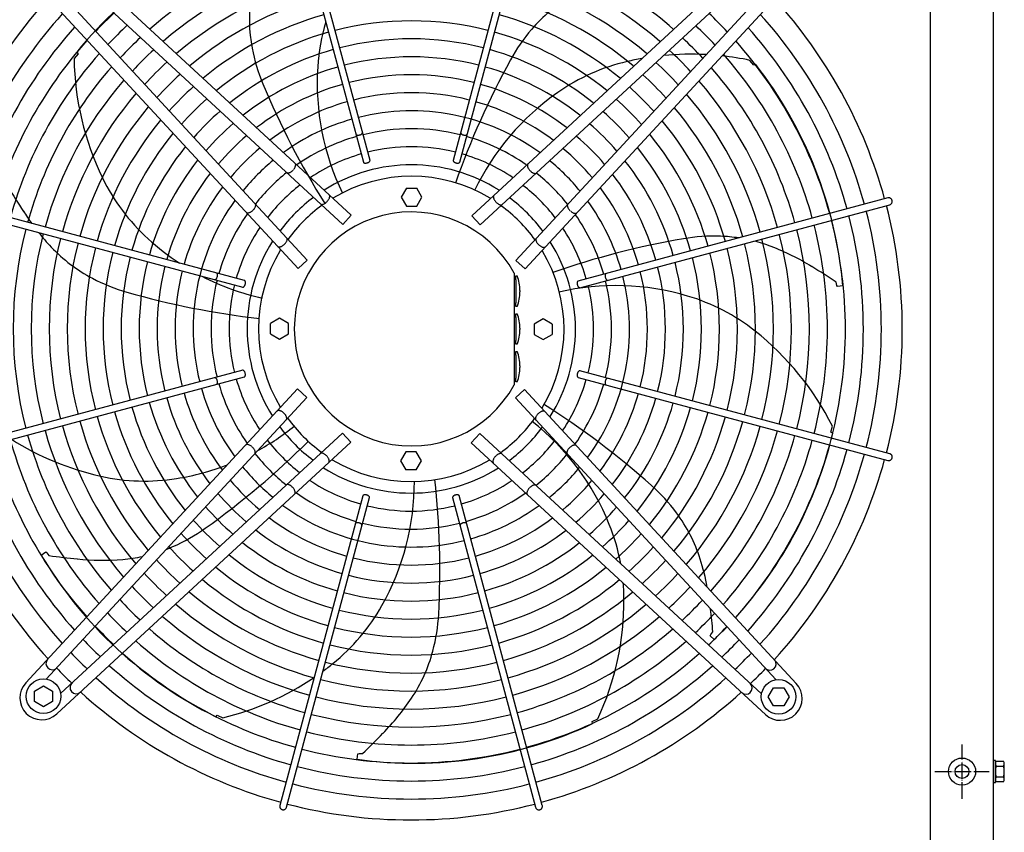
# Model space of a CAD drawing. Units: millimetres. Extents: x -270 to 11963, y 9817 to 18761.
# Drawn here: x 8066 to 8777, y 12118 to 12705 of the extents above; entities that cross this region are included whole.
import ezdxf

# ---------------------------------------------------------------- set-up
doc = ezdxf.new("R2010")
doc.units = ezdxf.units.MM
doc.linetypes.add('DOT_CENTER', pattern=[14, 12, -1, 0, -1])
doc.layers.add('1', color=7, linetype='Continuous')

msp = doc.modelspace()

# ---------------------------------------------------------------- linework, layer by layer
at = {"color": 6, "linetype": 'Continuous'}
msp.add_circle((8746.22, 12162.19), 9.8, dxfattribs=at)
at = {"color": 2, "linetype": 'Continuous'}
msp.add_circle((8746.22, 12162.19), 5, dxfattribs=at)
at = {"color": 6, "linetype": 'Continuous'}
for points, knots in [([(8309.04, 12621.84), (8309.12, 12621.75), (8309.28, 12621.57), (8309.65, 12621.39), (8310.09, 12621.28), (8310.6, 12621.25), (8311.15, 12621.29), (8311.71, 12621.41), (8312.25, 12621.59), (8312.75, 12621.83), (8313.17, 12622.11), (8313.5, 12622.43), (8313.73, 12622.76), (8313.78, 12623), (8313.8, 12623.11)], [0, 0, 0, 0, 0.338451, 0.7324, 1.189274, 1.70286, 2.258377, 2.83603, 3.413684, 3.969205, 4.482797, 4.939677, 5.333634, 5.67209, 5.67209, 5.67209, 5.67209]), ([(8384.51, 12623.11), (8384.54, 12622.99), (8384.59, 12622.73), (8384.85, 12622.38), (8385.21, 12622.05), (8385.68, 12621.76), (8386.23, 12621.52), (8386.81, 12621.35), (8387.41, 12621.26), (8387.97, 12621.26), (8388.48, 12621.33), (8388.9, 12621.49), (8389.22, 12621.73), (8389.32, 12621.95), (8389.36, 12622.05)], [0, 0, 0, 0, 0.361027, 0.78567, 1.281077, 1.837906, 2.436844, 3.053105, 3.659868, 4.231414, 4.746419, 5.192037, 5.569753, 5.902783, 5.902783, 5.902783, 5.902783]), ([(8264.03, 12596.46), (8264.25, 12596.74), (8264.67, 12597.27), (8265.15, 12598.12), (8265.48, 12598.95), (8265.62, 12599.7), (8265.59, 12600.38), (8265.37, 12600.72), (8265.27, 12600.88)], [0, 0, 0, 0, 1.048424, 2.036538, 2.927523, 3.696954, 4.34157, 4.892404, 4.892404, 4.892404, 4.892404]), ([(8314.34, 12601.92), (8314.39, 12601.81), (8314.5, 12601.58), (8314.85, 12601.34), (8315.31, 12601.18), (8315.87, 12601.12), (8316.47, 12601.15), (8317.1, 12601.27), (8317.71, 12601.48), (8318.25, 12601.76), (8318.7, 12602.09), (8319.02, 12602.45), (8319.21, 12602.84), (8319.18, 12603.09), (8319.17, 12603.21)], [0, 0, 0, 0, 0.353307, 0.758849, 1.24168, 1.800614, 2.417923, 3.066546, 3.71517, 4.332481, 4.891419, 5.374254, 5.7798, 6.133108, 6.133108, 6.133108, 6.133108]), ([(8379.14, 12603.21), (8379.13, 12603.12), (8379.1, 12602.91), (8379.22, 12602.59), (8379.43, 12602.28), (8379.75, 12601.98), (8380.14, 12601.71), (8380.6, 12601.49), (8381.11, 12601.3), (8381.46, 12601.23), (8381.64, 12601.19)], [0, 0, 0, 0, 0.292803, 0.617191, 0.992107, 1.422356, 1.902499, 2.420494, 2.96029, 3.503794, 3.503794, 3.503794, 3.503794]), ([(8381.64, 12601.19), (8381.82, 12601.17), (8382.18, 12601.12), (8382.71, 12601.14), (8383.17, 12601.23), (8383.55, 12601.39), (8383.84, 12601.62), (8383.93, 12601.82), (8383.97, 12601.92)], [0, 0, 0, 0, 0.563019, 1.088702, 1.560729, 1.970337, 2.32099, 2.633846, 2.633846, 2.633846, 2.633846]), ([(8433.01, 12600.54), (8432.92, 12600.42), (8432.75, 12600.16), (8432.67, 12599.66), (8432.7, 12599.09), (8432.86, 12598.47), (8433.12, 12597.8), (8433.5, 12597.12), (8433.96, 12596.45), (8434.33, 12596.03), (8434.52, 12595.82)], [0, 0, 0, 0, 0.434632, 0.921966, 1.48422, 2.127397, 2.84596, 3.626705, 4.45143, 5.298877, 5.298877, 5.298877, 5.298877]), ([(8259.17, 12594.28), (8259.3, 12594.21), (8259.57, 12594.06), (8260.08, 12594.02), (8260.64, 12594.09), (8261.25, 12594.3), (8261.89, 12594.62), (8262.54, 12595.04), (8263.18, 12595.56), (8263.57, 12595.96), (8263.76, 12596.16)], [0, 0, 0, 0, 0.434625, 0.921957, 1.484206, 2.127372, 2.845915, 3.626634, 4.451328, 5.29874, 5.29874, 5.29874, 5.29874]), ([(8434.52, 12595.82), (8434.71, 12595.61), (8435.1, 12595.21), (8435.74, 12594.7), (8436.39, 12594.27), (8437.03, 12593.95), (8437.64, 12593.75), (8438.2, 12593.67), (8438.71, 12593.72), (8438.98, 12593.87), (8439.1, 12593.94)], [0, 0, 0, 0, 0.847455, 1.672188, 2.452939, 3.171506, 3.814686, 4.376941, 4.864275, 5.298909, 5.298909, 5.298909, 5.298909]), ([(8288.3, 12573.48), (8288.5, 12573.7), (8288.88, 12574.13), (8289.35, 12574.83), (8289.73, 12575.54), (8290, 12576.22), (8290.14, 12576.86), (8290.15, 12577.43), (8290.04, 12577.93), (8289.83, 12578.16), (8289.74, 12578.28)], [0, 0, 0, 0, 0.878762, 1.732053, 2.536161, 3.271059, 3.922806, 4.486929, 4.973413, 5.412147, 5.412147, 5.412147, 5.412147]), ([(8234.65, 12567.04), (8234.85, 12567.24), (8235.25, 12567.63), (8235.76, 12568.27), (8236.19, 12568.91), (8236.51, 12569.56), (8236.71, 12570.17), (8236.79, 12570.73), (8236.75, 12571.23), (8236.59, 12571.5), (8236.52, 12571.63)], [0, 0, 0, 0, 0.847455, 1.672188, 2.452939, 3.171506, 3.814686, 4.376941, 4.864275, 5.298909, 5.298909, 5.298909, 5.298909]), ([(8283.63, 12571.67), (8283.75, 12571.58), (8284, 12571.4), (8284.51, 12571.33), (8285.08, 12571.38), (8285.7, 12571.57), (8286.36, 12571.89), (8287.03, 12572.32), (8287.69, 12572.85), (8288.1, 12573.27), (8288.3, 12573.48)], [0, 0, 0, 0, 0.438728, 0.925211, 1.489332, 2.141072, 2.875959, 3.680051, 4.533323, 5.412064, 5.412064, 5.412064, 5.412064]), ([(8408.54, 12577.93), (8408.45, 12577.82), (8408.24, 12577.58), (8408.13, 12577.08), (8408.14, 12576.51), (8408.28, 12575.87), (8408.55, 12575.19), (8408.93, 12574.49), (8409.4, 12573.79), (8409.78, 12573.35), (8409.98, 12573.13)], [0, 0, 0, 0, 0.438737, 0.925222, 1.489346, 2.141096, 2.875999, 3.680114, 4.533415, 5.412187, 5.412187, 5.412187, 5.412187]), ([(8409.98, 12573.13), (8410.18, 12572.92), (8410.59, 12572.51), (8411.25, 12571.98), (8411.92, 12571.55), (8412.58, 12571.23), (8413.2, 12571.04), (8413.77, 12570.98), (8414.28, 12571.06), (8414.53, 12571.24), (8414.65, 12571.32)], [0, 0, 0, 0, 0.878773, 1.732075, 2.536191, 3.271096, 3.922846, 4.48697, 4.973455, 5.412192, 5.412192, 5.412192, 5.412192]), ([(8461.76, 12571.29), (8461.69, 12571.16), (8461.53, 12570.89), (8461.49, 12570.38), (8461.57, 12569.82), (8461.77, 12569.21), (8462.09, 12568.57), (8462.52, 12567.92), (8463.03, 12567.28), (8463.43, 12566.89), (8463.63, 12566.7)], [0, 0, 0, 0, 0.434625, 0.921957, 1.484206, 2.127372, 2.845915, 3.626634, 4.451328, 5.29874, 5.29874, 5.29874, 5.29874]), ([(8695.78, 12574.19), (8695.71, 12574.4), (8695.56, 12574.81), (8695.16, 12575.33), (8694.64, 12575.74), (8694.04, 12575.99), (8693.39, 12576.09), (8692.96, 12576.01), (8692.75, 12575.97)], [0, 0, 0, 0, 0.652477, 1.303802, 1.953128, 2.600137, 3.245134, 3.888965, 3.888965, 3.888965, 3.888965]), ([(8694.04, 12571.14), (8694.25, 12571.21), (8694.66, 12571.35), (8695.17, 12571.76), (8695.57, 12572.28), (8695.81, 12572.89), (8695.9, 12573.55), (8695.82, 12573.98), (8695.78, 12574.19)], [0, 0, 0, 0, 0.643834, 1.288833, 1.935846, 2.585174, 3.236502, 3.888982, 3.888982, 3.888982, 3.888982]), ([(8229.92, 12565.53), (8230.04, 12565.45), (8230.3, 12565.28), (8230.8, 12565.2), (8231.37, 12565.23), (8231.99, 12565.38), (8232.66, 12565.65), (8233.34, 12566.03), (8234.01, 12566.49), (8234.43, 12566.86), (8234.65, 12567.04)], [0, 0, 0, 0, 0.434632, 0.921966, 1.48422, 2.127397, 2.84596, 3.626705, 4.45143, 5.298877, 5.298877, 5.298877, 5.298877]), ([(8463.93, 12566.43), (8464.21, 12566.21), (8464.74, 12565.79), (8465.6, 12565.31), (8466.42, 12564.98), (8467.18, 12564.85), (8467.85, 12564.87), (8468.2, 12565.09), (8468.36, 12565.19)], [0, 0, 0, 0, 1.048424, 2.036538, 2.927523, 3.696954, 4.34157, 4.892404, 4.892404, 4.892404, 4.892404]), ([(8252.53, 12541.07), (8252.64, 12540.97), (8252.88, 12540.77), (8253.38, 12540.66), (8253.95, 12540.67), (8254.59, 12540.81), (8255.27, 12541.07), (8255.97, 12541.45), (8256.67, 12541.93), (8257.11, 12542.31), (8257.33, 12542.5)], [0, 0, 0, 0, 0.438737, 0.925222, 1.489346, 2.141096, 2.875999, 3.680114, 4.533415, 5.412187, 5.412187, 5.412187, 5.412187]), ([(8257.33, 12542.5), (8257.54, 12542.71), (8257.95, 12543.11), (8258.48, 12543.77), (8258.92, 12544.44), (8259.23, 12545.1), (8259.43, 12545.73), (8259.48, 12546.3), (8259.41, 12546.8), (8259.22, 12547.06), (8259.14, 12547.18)], [0, 0, 0, 0, 0.878773, 1.732075, 2.536191, 3.271096, 3.922846, 4.48697, 4.973455, 5.412192, 5.412192, 5.412192, 5.412192]), ([(8439.14, 12546.83), (8439.06, 12546.71), (8438.87, 12546.46), (8438.8, 12545.95), (8438.85, 12545.39), (8439.05, 12544.76), (8439.36, 12544.1), (8439.8, 12543.43), (8440.33, 12542.77), (8440.74, 12542.36), (8440.95, 12542.16)], [0, 0, 0, 0, 0.438728, 0.925211, 1.489332, 2.141072, 2.875959, 3.680051, 4.533323, 5.412064, 5.412064, 5.412064, 5.412064]), ([(8440.95, 12542.16), (8441.17, 12541.97), (8441.61, 12541.59), (8442.31, 12541.11), (8443.01, 12540.73), (8443.69, 12540.47), (8444.33, 12540.32), (8444.9, 12540.31), (8445.4, 12540.43), (8445.64, 12540.63), (8445.75, 12540.72)], [0, 0, 0, 0, 0.878762, 1.732053, 2.536161, 3.271059, 3.922806, 4.486929, 4.973413, 5.412147, 5.412147, 5.412147, 5.412147]), ([(8207.35, 12517.04), (8207.47, 12517.06), (8207.73, 12517.11), (8208.08, 12517.38), (8208.41, 12517.74), (8208.7, 12518.21), (8208.94, 12518.75), (8209.11, 12519.34), (8209.2, 12519.93), (8209.2, 12520.5), (8209.13, 12521.01), (8208.97, 12521.43), (8208.74, 12521.75), (8208.51, 12521.85), (8208.41, 12521.89)], [0, 0, 0, 0, 0.361027, 0.78567, 1.281077, 1.837906, 2.436844, 3.053105, 3.659868, 4.231414, 4.746419, 5.192037, 5.569753, 5.902783, 5.902783, 5.902783, 5.902783]), ([(8489.31, 12521.42), (8489.23, 12521.34), (8489.04, 12521.18), (8488.87, 12520.81), (8488.76, 12520.37), (8488.73, 12519.86), (8488.77, 12519.31), (8488.88, 12518.75), (8489.06, 12518.21), (8489.3, 12517.72), (8489.58, 12517.29), (8489.9, 12516.96), (8490.23, 12516.73), (8490.47, 12516.68), (8490.59, 12516.66)], [0, 0, 0, 0, 0.338451, 0.7324, 1.189274, 1.70286, 2.258377, 2.83603, 3.413684, 3.969205, 4.482797, 4.939677, 5.333634, 5.67209, 5.67209, 5.67209, 5.67209]), ([(8227.25, 12511.67), (8227.35, 12511.65), (8227.55, 12511.63), (8227.87, 12511.74), (8228.18, 12511.96), (8228.48, 12512.27), (8228.75, 12512.67), (8228.98, 12513.13), (8229.16, 12513.63), (8229.23, 12513.99), (8229.27, 12514.16)], [0, 0, 0, 0, 0.292803, 0.617191, 0.992107, 1.422356, 1.902499, 2.420494, 2.96029, 3.503794, 3.503794, 3.503794, 3.503794]), ([(8229.27, 12514.16), (8229.29, 12514.35), (8229.34, 12514.71), (8229.32, 12515.23), (8229.23, 12515.7), (8229.07, 12516.08), (8228.85, 12516.37), (8228.64, 12516.46), (8228.54, 12516.5)], [0, 0, 0, 0, 0.563019, 1.088702, 1.560729, 1.970337, 2.32099, 2.633846, 2.633846, 2.633846, 2.633846]), ([(8469.39, 12516.12), (8469.28, 12516.07), (8469.05, 12515.97), (8468.81, 12515.61), (8468.65, 12515.15), (8468.59, 12514.6), (8468.62, 12513.99), (8468.75, 12513.36), (8468.95, 12512.75), (8469.23, 12512.21), (8469.56, 12511.76), (8469.93, 12511.44), (8470.31, 12511.25), (8470.57, 12511.28), (8470.69, 12511.29)], [0, 0, 0, 0, 0.353307, 0.758849, 1.24168, 1.800614, 2.417923, 3.066546, 3.71517, 4.332481, 4.891419, 5.374254, 5.7798, 6.133108, 6.133108, 6.133108, 6.133108]), ([(8228.54, 12446.87), (8228.65, 12446.92), (8228.89, 12447.02), (8229.13, 12447.38), (8229.28, 12447.84), (8229.34, 12448.39), (8229.31, 12449), (8229.19, 12449.63), (8228.98, 12450.24), (8228.7, 12450.78), (8228.37, 12451.23), (8228.01, 12451.55), (8227.62, 12451.74), (8227.37, 12451.71), (8227.25, 12451.7)], [0, 0, 0, 0, 0.353307, 0.758849, 1.24168, 1.800614, 2.417923, 3.066546, 3.71517, 4.332481, 4.891419, 5.374254, 5.7798, 6.133108, 6.133108, 6.133108, 6.133108]), ([(8470.69, 12451.32), (8470.59, 12451.33), (8470.38, 12451.36), (8470.06, 12451.24), (8469.75, 12451.03), (8469.46, 12450.72), (8469.19, 12450.32), (8468.96, 12449.86), (8468.78, 12449.36), (8468.7, 12449), (8468.67, 12448.82)], [0, 0, 0, 0, 0.292803, 0.617191, 0.992107, 1.422356, 1.902499, 2.420494, 2.96029, 3.503794, 3.503794, 3.503794, 3.503794]), ([(8208.62, 12441.57), (8208.71, 12441.64), (8208.9, 12441.81), (8209.07, 12442.17), (8209.18, 12442.62), (8209.21, 12443.13), (8209.17, 12443.67), (8209.05, 12444.23), (8208.87, 12444.78), (8208.63, 12445.27), (8208.35, 12445.7), (8208.04, 12446.03), (8207.7, 12446.26), (8207.46, 12446.31), (8207.35, 12446.33)], [0, 0, 0, 0, 0.338451, 0.7324, 1.189274, 1.70286, 2.258377, 2.83603, 3.413684, 3.969205, 4.482797, 4.939677, 5.333634, 5.67209, 5.67209, 5.67209, 5.67209]), ([(8468.67, 12448.82), (8468.64, 12448.64), (8468.59, 12448.28), (8468.61, 12447.76), (8468.7, 12447.29), (8468.86, 12446.91), (8469.09, 12446.62), (8469.3, 12446.53), (8469.39, 12446.49)], [0, 0, 0, 0, 0.563019, 1.088702, 1.560729, 1.970337, 2.32099, 2.633846, 2.633846, 2.633846, 2.633846]), ([(8490.59, 12445.95), (8490.47, 12445.93), (8490.21, 12445.87), (8489.86, 12445.61), (8489.53, 12445.25), (8489.23, 12444.78), (8489, 12444.23), (8488.83, 12443.65), (8488.74, 12443.06), (8488.73, 12442.49), (8488.81, 12441.98), (8488.97, 12441.56), (8489.2, 12441.24), (8489.42, 12441.14), (8489.52, 12441.1)], [0, 0, 0, 0, 0.361027, 0.78567, 1.281077, 1.837906, 2.436844, 3.053105, 3.659868, 4.231414, 4.746419, 5.192037, 5.569753, 5.902783, 5.902783, 5.902783, 5.902783]), ([(8256.99, 12420.83), (8256.76, 12421.02), (8256.33, 12421.4), (8255.63, 12421.88), (8254.93, 12422.26), (8254.24, 12422.52), (8253.6, 12422.67), (8253.03, 12422.68), (8252.54, 12422.56), (8252.3, 12422.36), (8252.18, 12422.27)], [0, 0, 0, 0, 0.878762, 1.732053, 2.536161, 3.271059, 3.922806, 4.486929, 4.973413, 5.412147, 5.412147, 5.412147, 5.412147]), ([(8445.41, 12421.92), (8445.29, 12422.02), (8445.05, 12422.22), (8444.56, 12422.33), (8443.99, 12422.32), (8443.35, 12422.18), (8442.67, 12421.91), (8441.96, 12421.53), (8441.26, 12421.06), (8440.83, 12420.68), (8440.61, 12420.49)], [0, 0, 0, 0, 0.438737, 0.925222, 1.489346, 2.141096, 2.875999, 3.680114, 4.533415, 5.412187, 5.412187, 5.412187, 5.412187]), ([(8258.79, 12416.16), (8258.88, 12416.28), (8259.06, 12416.53), (8259.14, 12417.04), (8259.08, 12417.6), (8258.89, 12418.23), (8258.57, 12418.89), (8258.14, 12419.56), (8257.61, 12420.22), (8257.19, 12420.62), (8256.99, 12420.83)], [0, 0, 0, 0, 0.438728, 0.925211, 1.489332, 2.141072, 2.875959, 3.680051, 4.533323, 5.412064, 5.412064, 5.412064, 5.412064]), ([(8440.61, 12420.49), (8440.4, 12420.28), (8439.98, 12419.88), (8439.45, 12419.21), (8439.02, 12418.54), (8438.7, 12417.88), (8438.51, 12417.26), (8438.45, 12416.69), (8438.53, 12416.19), (8438.71, 12415.93), (8438.8, 12415.81)], [0, 0, 0, 0, 0.878773, 1.732075, 2.536191, 3.271096, 3.922846, 4.48697, 4.973455, 5.412192, 5.412192, 5.412192, 5.412192]), ([(8234, 12396.56), (8233.73, 12396.77), (8233.19, 12397.2), (8232.34, 12397.68), (8231.51, 12398), (8230.76, 12398.14), (8230.08, 12398.11), (8229.74, 12397.9), (8229.58, 12397.8)], [0, 0, 0, 0, 1.048424, 2.036538, 2.927523, 3.696954, 4.34157, 4.892404, 4.892404, 4.892404, 4.892404]), ([(8236.18, 12391.7), (8236.25, 12391.83), (8236.4, 12392.1), (8236.44, 12392.6), (8236.37, 12393.17), (8236.16, 12393.78), (8235.84, 12394.42), (8235.42, 12395.07), (8234.9, 12395.7), (8234.5, 12396.09), (8234.3, 12396.29)], [0, 0, 0, 0, 0.434625, 0.921957, 1.484206, 2.127372, 2.845915, 3.626634, 4.451328, 5.29874, 5.29874, 5.29874, 5.29874]), ([(8463.29, 12395.95), (8463.09, 12395.75), (8462.69, 12395.36), (8462.17, 12394.72), (8461.75, 12394.07), (8461.43, 12393.43), (8461.22, 12392.82), (8461.15, 12392.26), (8461.19, 12391.75), (8461.34, 12391.48), (8461.41, 12391.36)], [0, 0, 0, 0, 0.847455, 1.672188, 2.452939, 3.171506, 3.814686, 4.376941, 4.864275, 5.298909, 5.298909, 5.298909, 5.298909]), ([(8468.01, 12397.46), (8467.89, 12397.54), (8467.63, 12397.71), (8467.13, 12397.79), (8466.57, 12397.76), (8465.94, 12397.61), (8465.28, 12397.34), (8464.6, 12396.96), (8463.92, 12396.5), (8463.5, 12396.13), (8463.29, 12395.95)], [0, 0, 0, 0, 0.434632, 0.921966, 1.48422, 2.127397, 2.84596, 3.626705, 4.45143, 5.298877, 5.298877, 5.298877, 5.298877]), ([(8287.96, 12389.86), (8287.75, 12390.07), (8287.35, 12390.48), (8286.69, 12391.01), (8286.02, 12391.44), (8285.36, 12391.76), (8284.73, 12391.95), (8284.17, 12392.01), (8283.66, 12391.93), (8283.41, 12391.75), (8283.29, 12391.66)], [0, 0, 0, 0, 0.878773, 1.732075, 2.536191, 3.271096, 3.922846, 4.48697, 4.973455, 5.412192, 5.412192, 5.412192, 5.412192]), ([(8289.39, 12385.06), (8289.49, 12385.17), (8289.69, 12385.41), (8289.81, 12385.91), (8289.8, 12386.47), (8289.65, 12387.11), (8289.39, 12387.8), (8289.01, 12388.5), (8288.53, 12389.2), (8288.15, 12389.64), (8287.96, 12389.86)], [0, 0, 0, 0, 0.438737, 0.925222, 1.489346, 2.141096, 2.875999, 3.680114, 4.533415, 5.412187, 5.412187, 5.412187, 5.412187]), ([(8409.63, 12389.51), (8409.44, 12389.29), (8409.06, 12388.86), (8408.58, 12388.15), (8408.2, 12387.45), (8407.94, 12386.77), (8407.8, 12386.13), (8407.79, 12385.56), (8407.9, 12385.06), (8408.1, 12384.82), (8408.2, 12384.71)], [0, 0, 0, 0, 0.878762, 1.732053, 2.536161, 3.271059, 3.922806, 4.486929, 4.973413, 5.412147, 5.412147, 5.412147, 5.412147]), ([(8414.31, 12391.32), (8414.19, 12391.41), (8413.93, 12391.59), (8413.43, 12391.66), (8412.86, 12391.61), (8412.23, 12391.42), (8411.57, 12391.1), (8410.9, 12390.66), (8410.24, 12390.13), (8409.84, 12389.72), (8409.63, 12389.51)], [0, 0, 0, 0, 0.438728, 0.925211, 1.489332, 2.141072, 2.875959, 3.680051, 4.533323, 5.412064, 5.412064, 5.412064, 5.412064]), ([(8692.75, 12386.64), (8692.94, 12386.61), (8693.32, 12386.53), (8693.89, 12386.59), (8694.44, 12386.78), (8694.93, 12387.09), (8695.35, 12387.5), (8695.54, 12387.84), (8695.63, 12388.01)], [0, 0, 0, 0, 0.572612, 1.146053, 1.720972, 2.297701, 2.876186, 3.456, 3.456, 3.456, 3.456]), ([(8695.63, 12388.01), (8695.7, 12388.18), (8695.83, 12388.52), (8695.88, 12389.07), (8695.83, 12389.61), (8695.66, 12390.13), (8695.38, 12390.6), (8695, 12390.99), (8694.56, 12391.3), (8694.22, 12391.41), (8694.04, 12391.47)], [0, 0, 0, 0, 0.544304, 1.088468, 1.631828, 2.173871, 2.714324, 3.253213, 3.790859, 4.327819, 4.327819, 4.327819, 4.327819]), ([(8263.42, 12367.17), (8263.22, 12367.37), (8262.83, 12367.77), (8262.2, 12368.29), (8261.55, 12368.72), (8260.91, 12369.03), (8260.29, 12369.24), (8259.73, 12369.31), (8259.23, 12369.27), (8258.96, 12369.12), (8258.83, 12369.05)], [0, 0, 0, 0, 0.847455, 1.672188, 2.452939, 3.171506, 3.814686, 4.376941, 4.864275, 5.298909, 5.298909, 5.298909, 5.298909]), ([(8264.93, 12362.45), (8265.01, 12362.57), (8265.19, 12362.83), (8265.27, 12363.33), (8265.23, 12363.89), (8265.08, 12364.52), (8264.81, 12365.18), (8264.44, 12365.86), (8263.97, 12366.54), (8263.61, 12366.96), (8263.42, 12367.17)], [0, 0, 0, 0, 0.434632, 0.921966, 1.48422, 2.127397, 2.84596, 3.626705, 4.45143, 5.298877, 5.298877, 5.298877, 5.298877]), ([(8433.9, 12366.53), (8433.69, 12366.25), (8433.27, 12365.72), (8432.79, 12364.87), (8432.46, 12364.04), (8432.32, 12363.28), (8432.35, 12362.61), (8432.56, 12362.26), (8432.66, 12362.11)], [0, 0, 0, 0, 1.048424, 2.036538, 2.927523, 3.696954, 4.34157, 4.892404, 4.892404, 4.892404, 4.892404]), ([(8438.76, 12368.7), (8438.63, 12368.78), (8438.36, 12368.93), (8437.86, 12368.97), (8437.3, 12368.89), (8436.68, 12368.69), (8436.04, 12368.37), (8435.4, 12367.94), (8434.76, 12367.43), (8434.37, 12367.03), (8434.17, 12366.83)], [0, 0, 0, 0, 0.434625, 0.921957, 1.484206, 2.127372, 2.845915, 3.626634, 4.451328, 5.29874, 5.29874, 5.29874, 5.29874]), ([(8316.3, 12361.79), (8316.11, 12361.82), (8315.75, 12361.87), (8315.23, 12361.85), (8314.76, 12361.76), (8314.39, 12361.6), (8314.09, 12361.37), (8314.01, 12361.17), (8313.96, 12361.07)], [0, 0, 0, 0, 0.563019, 1.088702, 1.560729, 1.970337, 2.32099, 2.633846, 2.633846, 2.633846, 2.633846]), ([(8318.79, 12359.77), (8318.81, 12359.87), (8318.84, 12360.08), (8318.72, 12360.4), (8318.5, 12360.71), (8318.19, 12361.01), (8317.79, 12361.27), (8317.33, 12361.5), (8316.83, 12361.68), (8316.48, 12361.76), (8316.3, 12361.79)], [0, 0, 0, 0, 0.292803, 0.617191, 0.992107, 1.422356, 1.902499, 2.420494, 2.96029, 3.503794, 3.503794, 3.503794, 3.503794]), ([(8383.59, 12361.07), (8383.54, 12361.18), (8383.44, 12361.41), (8383.08, 12361.65), (8382.62, 12361.81), (8382.07, 12361.87), (8381.46, 12361.84), (8380.83, 12361.72), (8380.23, 12361.51), (8379.68, 12361.23), (8379.23, 12360.9), (8378.92, 12360.54), (8378.72, 12360.15), (8378.75, 12359.89), (8378.76, 12359.77)], [0, 0, 0, 0, 0.353307, 0.758849, 1.24168, 1.800614, 2.417923, 3.066546, 3.71517, 4.332481, 4.891419, 5.374254, 5.7798, 6.133108, 6.133108, 6.133108, 6.133108]), ([(8313.42, 12339.88), (8313.4, 12339.99), (8313.35, 12340.25), (8313.09, 12340.61), (8312.72, 12340.94), (8312.25, 12341.23), (8311.71, 12341.47), (8311.12, 12341.63), (8310.53, 12341.72), (8309.96, 12341.73), (8309.45, 12341.65), (8309.04, 12341.5), (8308.71, 12341.26), (8308.62, 12341.04), (8308.57, 12340.94)], [0, 0, 0, 0, 0.361027, 0.78567, 1.281077, 1.837906, 2.436844, 3.053105, 3.659868, 4.231414, 4.746419, 5.192037, 5.569753, 5.902783, 5.902783, 5.902783, 5.902783]), ([(8388.89, 12341.15), (8388.82, 12341.24), (8388.66, 12341.42), (8388.29, 12341.59), (8387.85, 12341.7), (8387.34, 12341.74), (8386.79, 12341.7), (8386.23, 12341.58), (8385.68, 12341.4), (8385.19, 12341.16), (8384.76, 12340.88), (8384.44, 12340.56), (8384.2, 12340.23), (8384.16, 12339.99), (8384.14, 12339.88)], [0, 0, 0, 0, 0.338451, 0.7324, 1.189274, 1.70286, 2.258377, 2.83603, 3.413684, 3.969205, 4.482797, 4.939677, 5.333634, 5.67209, 5.67209, 5.67209, 5.67209]), ([(8254.12, 12137.71), (8254.08, 12137.52), (8254.01, 12137.15), (8254.07, 12136.57), (8254.25, 12136.02), (8254.56, 12135.53), (8254.97, 12135.11), (8255.31, 12134.92), (8255.48, 12134.83)], [0, 0, 0, 0, 0.572612, 1.146053, 1.720972, 2.297701, 2.876186, 3.456, 3.456, 3.456, 3.456]), ([(8441.67, 12134.68), (8441.87, 12134.75), (8442.28, 12134.9), (8442.81, 12135.31), (8443.21, 12135.82), (8443.46, 12136.42), (8443.56, 12137.07), (8443.48, 12137.5), (8443.44, 12137.71)], [0, 0, 0, 0, 0.652477, 1.303802, 1.953128, 2.600137, 3.245134, 3.888965, 3.888965, 3.888965, 3.888965]), ([(8255.48, 12134.83), (8255.65, 12134.76), (8255.99, 12134.63), (8256.54, 12134.58), (8257.08, 12134.63), (8257.6, 12134.81), (8258.07, 12135.08), (8258.46, 12135.46), (8258.77, 12135.91), (8258.89, 12136.25), (8258.95, 12136.42)], [0, 0, 0, 0, 0.544304, 1.088468, 1.631828, 2.173871, 2.714324, 3.253213, 3.790859, 4.327819, 4.327819, 4.327819, 4.327819]), ([(8438.61, 12136.42), (8438.68, 12136.21), (8438.83, 12135.81), (8439.24, 12135.29), (8439.76, 12134.9), (8440.37, 12134.65), (8441.02, 12134.56), (8441.45, 12134.64), (8441.67, 12134.68)], [0, 0, 0, 0, 0.643834, 1.288833, 1.935846, 2.585174, 3.236502, 3.888982, 3.888982, 3.888982, 3.888982])]:
    msp.add_open_spline(points, degree=3, knots=knots, dxfattribs=at)
at = {"layer": '1', "color": 1, "linetype": 'Continuous'}
msp.add_line((8723.47, 12061.74), (8723.47, 12944.79), dxfattribs=at)
at = {"layer": '1', "color": 3, "linetype": 'Continuous'}
msp.add_line((8768.72, 12932.67), (8768.72, 12091.74), dxfattribs=at)
at = {"layer": '1', "color": 6, "linetype": 'Continuous'}
for p, q in [((8319.19, 12602.97), (8259.32, 12826.57)), ((8438.99, 12826.57), (8379.12, 12602.97)), ((8254.49, 12825.28), (8314.44, 12601.7)), ((8383.97, 12601.92), (8443.82, 12825.28)), ((8093.58, 12759.61), (8305.69, 12563.53)), ((8392.59, 12563.19), (8604.76, 12759.21)), ((8299.58, 12556.92), (8096.33, 12744.82)), ((8398.7, 12556.58), (8601.95, 12744.46)), ((8267.27, 12525.12), (8071.26, 12737.29)), ((8273.88, 12531.23), (8086, 12734.48)), ((8627.08, 12736.89), (8431.01, 12524.77)), ((8424.4, 12530.88), (8612.29, 12734.13)), ((8108.57, 12680.03), (8105.72, 12676.53)), ((8107.61, 12681.22), (8108.57, 12680.03)), ((8596.02, 12671.68), (8593.24, 12675.25)), ((8597.4, 12672.36), (8596.02, 12671.68)), ((8345.4, 12583.15), (8341.65, 12576.65)), ((8345.4, 12583.15), (8352.91, 12583.15)), ((8356.66, 12576.65), (8352.91, 12583.15)), ((8003.89, 12571.52), (8227.49, 12511.65)), ((8228.54, 12516.5), (8005.18, 12576.35)), ((8341.65, 12576.65), (8345.4, 12570.15)), ((8352.91, 12570.15), (8356.66, 12576.65)), ((8692.75, 12575.97), (8469.17, 12516.02)), ((8470.44, 12511.27), (8694.04, 12571.14)), ((8345.4, 12570.15), (8352.91, 12570.15)), ((8299.58, 12556.92), (8305.69, 12563.53)), ((8392.59, 12563.19), (8398.7, 12556.58)), ((8267.27, 12525.12), (8273.88, 12531.23)), ((8424.4, 12530.88), (8431.01, 12524.77)), ((8423.16, 12521.78), (8423.16, 12441.21)), ((8424.36, 12519.71), (8425.36, 12519.71)), ((8424.36, 12517.02), (8424.36, 12519.71)), ((8424.36, 12517.02), (8424.36, 12500.4)), ((8655.97, 12512.89), (8655.41, 12515.3)), ((8427.35, 12509.21), (8427.27, 12509.21)), ((8427.27, 12508.21), (8427.35, 12508.21)), ((8656.38, 12512.02), (8655.97, 12512.89)), ((8660.3, 12512.57), (8656.38, 12512.02)), ((8424.36, 12497.71), (8424.36, 12500.4)), ((8425.36, 12497.71), (8424.36, 12497.71)), ((8253.81, 12489.19), (8247.31, 12485.44)), ((8260.31, 12485.44), (8253.81, 12489.19)), ((8424.36, 12489.81), (8424.36, 12492.49)), ((8424.36, 12492.49), (8425.36, 12492.49)), ((8424.36, 12489.81), (8424.36, 12473.18)), ((8444.12, 12488.81), (8437.62, 12485.06)), ((8450.62, 12485.06), (8444.12, 12488.81)), ((8247.31, 12477.93), (8247.31, 12485.44)), ((8260.31, 12477.93), (8260.31, 12485.44)), ((8427.35, 12481.99), (8427.27, 12481.99)), ((8427.27, 12480.99), (8427.35, 12480.99)), ((8437.62, 12485.06), (8437.62, 12477.55)), ((8450.62, 12485.06), (8450.62, 12477.55)), ((8247.31, 12477.93), (8253.81, 12474.18)), ((8253.81, 12474.18), (8260.31, 12477.93)), ((8424.36, 12470.49), (8424.36, 12473.18)), ((8437.62, 12477.55), (8444.12, 12473.8)), ((8444.12, 12473.8), (8450.62, 12477.55)), ((8425.36, 12470.49), (8424.36, 12470.49)), ((8424.36, 12465.28), (8425.36, 12465.28)), ((8424.36, 12462.59), (8424.36, 12465.28)), ((8424.36, 12462.59), (8424.36, 12445.96)), ((8227.49, 12451.72), (8003.89, 12391.85)), ((8427.35, 12454.78), (8427.27, 12454.78)), ((8427.27, 12453.78), (8427.35, 12453.78)), ((8694.04, 12391.47), (8470.44, 12451.34)), ((8005.18, 12387.02), (8228.76, 12446.97)), ((8424.36, 12443.28), (8424.36, 12445.96)), ((8425.36, 12443.28), (8424.36, 12443.28)), ((8469.39, 12446.49), (8692.75, 12386.64)), ((8070.85, 12226.1), (8266.93, 12438.22)), ((8273.54, 12432.11), (8266.93, 12438.22)), ((8430.66, 12437.87), (8424.05, 12431.76)), ((8430.66, 12437.87), (8626.68, 12225.7)), ((8273.54, 12432.11), (8085.64, 12228.86)), ((8424.05, 12431.76), (8611.94, 12228.51)), ((8651.7, 12406.92), (8652.75, 12411.32)), ((8299.24, 12406.41), (8095.98, 12218.52)), ((8305.35, 12399.8), (8299.24, 12406.41)), ((8398.35, 12406.07), (8392.25, 12399.46)), ((8398.35, 12406.07), (8601.6, 12218.17)), ((8653.09, 12406.27), (8651.7, 12406.92)), ((8305.35, 12399.8), (8093.17, 12203.78)), ((8604.36, 12203.38), (8392.25, 12399.46)), ((8345.03, 12392.84), (8341.27, 12386.34)), ((8341.27, 12386.34), (8345.03, 12379.84)), ((8352.53, 12392.84), (8345.03, 12392.84)), ((8356.28, 12386.34), (8352.53, 12392.84)), ((8352.53, 12379.84), (8356.28, 12386.34)), ((8352.53, 12379.84), (8345.03, 12379.84)), ((8313.96, 12361.07), (8254.12, 12137.71)), ((8258.95, 12136.42), (8318.82, 12360.02)), ((8378.74, 12360.02), (8438.61, 12136.42)), ((8443.44, 12137.71), (8383.49, 12361.29)), ((8081.95, 12318.41), (8085.25, 12320.61)), ((8085.25, 12320.61), (8085.99, 12320)), ((8085.99, 12320), (8087.54, 12318.08)), ((8564.5, 12260.19), (8564.93, 12261.04)), ((8567.38, 12257.47), (8564.5, 12260.19)), ((8564.93, 12261.04), (8566.46, 12262.99)), ((8077.15, 12220.26), (8083.65, 12224.02)), ((8083.65, 12224.02), (8090.15, 12220.26)), ((8077.15, 12212.78), (8077.15, 12220.26)), ((8090.15, 12220.26), (8090.15, 12212.78)), ((8606.44, 12216.17), (8610.2, 12222.67)), ((8610.2, 12209.67), (8606.44, 12216.17)), ((8610.2, 12222.67), (8617.69, 12222.67)), ((8617.69, 12222.67), (8621.44, 12216.17)), ((8621.44, 12216.17), (8617.69, 12209.67)), ((8083.65, 12209.02), (8077.15, 12212.78)), ((8090.15, 12212.78), (8083.65, 12209.02)), ((8617.69, 12209.67), (8610.2, 12209.67)), ((8207.95, 12201.74), (8208.9, 12202.95)), ((8208.9, 12202.95), (8212.95, 12200.94)), ((8479.41, 12198.31), (8483.51, 12200.23)), ((8479.77, 12196.82), (8479.41, 12198.31)), ((8309.99, 12171.05), (8310.33, 12175)), ((8310.33, 12175), (8311.26, 12175.2)), ((8311.26, 12175.2), (8313.74, 12175.21)), ((8770.32, 12170.24), (8768.72, 12170.24)), ((8770.32, 12154.24), (8770.32, 12170.24)), ((8770.89, 12169.74), (8776.14, 12169.74)), ((8776.72, 12156.62), (8776.72, 12167.87)), ((8770.89, 12165.99), (8776.14, 12165.99)), ((8768.72, 12154.24), (8770.32, 12154.24)), ((8770.89, 12158.5), (8776.14, 12158.5)), ((8776.14, 12154.74), (8770.89, 12154.74))]:
    msp.add_line(p, q, dxfattribs=at)
at = {"layer": '1', "color": 6, "linetype": 'DOT_CENTER'}
for p, q in [((8746.22, 12142.59), (8746.22, 12181.79)), ((8726.62, 12162.19), (8765.82, 12162.19))]:
    msp.add_line(p, q, dxfattribs=at)
at = {"layer": '1', "color": 6, "linetype": 'Continuous'}
for centre in [(8083.65, 12216.52), (8613.94, 12216.17)]:
    msp.add_circle(centre, 12.5, dxfattribs=at)
for centre, radius, start, end in [((8343.36, 12488.5), 304.5, 107.96109, 140.73372), ((8349.16, 12481.71), 286.94, 105.49982, 131.1324), ((8349.16, 12481.71), 286.94, 48.8676, 74.49767), ((8349.16, 12481.71), 273.96, 105.52301, 130.84138), ((8349.16, 12481.71), 273.96, 49.15863, 74.47387), ((8349.16, 12481.71), 260.98, 105.54851, 130.5212), ((8349.16, 12481.71), 260.98, 49.47879, 74.4477), ((8349.16, 12481.71), 248, 105.57668, 130.16727), ((8346.61, 12705.51), 114.48, 172.00876, 190.79036), ((8349.16, 12481.71), 248, 49.83272, 74.41879), ((8522.64, 12623.01), 114.48, 120.58019, 139.36179), ((8348.75, 12481.68), 338.87, 137.92752, 164.57464), ((8348.43, 12482.29), 311.99, 133.27054, 136.70694), ((8349.16, 12481.71), 235.02, 105.60797, 129.77391), ((8349.16, 12481.71), 235.02, 50.22607, 74.38669), ((8349.76, 12482.03), 311.99, 43.27054, 46.70694), ((8349.18, 12481.31), 338.87, 15.42482, 42.07251), ((8348.75, 12481.68), 325.89, 138.13433, 164.5577), ((8348.43, 12482.29), 299.01, 133.0976, 136.87899), ((8426.23, 12661.14), 145.08, 163.25751, 176.29268), ((8349.16, 12481.71), 222.04, 75.63482, 104.36517), ((8349.76, 12482.03), 299.01, 43.0976, 46.87899), ((8349.18, 12481.31), 325.89, 15.44133, 41.86569), ((8348.43, 12482.29), 286.03, 132.90892, 137.0667), ((8349.16, 12481.71), 222.04, 105.64291, 129.33414), ((8349.16, 12481.71), 222.04, 50.66583, 74.35084), ((8534.56, 12612.78), 130.19, 139.36179, 151.17774), ((8348.75, 12481.68), 312.91, 138.35837, 164.53935), ((8349.16, 12481.71), 209.06, 75.67359, 104.3264), ((8349.76, 12482.03), 286.03, 42.90892, 47.0667), ((8349.18, 12481.31), 312.91, 15.45921, 41.64164), ((8348.75, 12481.68), 299.93, 138.60191, 164.51941), ((8348.43, 12482.29), 273.05, 132.70225, 137.2723), ((8349.16, 12481.71), 209.06, 105.68219, 128.8392), ((8362.04, 12708.45), 130.19, 190.79036, 202.60631), ((8349.16, 12481.71), 196.08, 75.71751, 104.28248), ((8349.16, 12481.71), 209.06, 51.16077, 74.31053), ((8550.87, 12476), 203.7, 86.94981, 95.64851), ((8349.76, 12482.03), 273.05, 42.70225, 47.2723), ((8550.87, 12476), 203.7, 77.99571, 83.73557), ((8349.18, 12481.31), 299.93, 15.47864, 41.3981), ((8348.75, 12481.68), 286.94, 138.8676, 164.49767), ((8309.4, 12679.56), 203.7, 180.85285, 205.94668), ((8348.43, 12482.29), 260.07, 132.47488, 137.49851), ((8349.16, 12481.71), 196.08, 105.72667, 128.27794), ((8462.48, 12658.79), 181.41, 176.29268, 205.95497), ((8937.32, 12391.15), 589.9, 151.17774, 160.64991), ((8349.16, 12481.71), 196.08, 51.72202, 74.26488), ((8537.59, 12533.1), 145.08, 103.08954, 124.86411), ((8550.87, 12476), 203.7, 100.05022, 103.08954), ((8349.76, 12482.03), 260.07, 42.47488, 47.49851), ((8357.04, 12485.41), 304.5, 5.10394, 37.87658), ((8348.43, 12482.29), 247.09, 132.22353, 137.74856), ((8349.16, 12481.71), 183.1, 75.76765, 104.23234), ((8349.76, 12482.03), 247.09, 42.22353, 47.74856), ((8349.18, 12481.31), 286.94, 15.49982, 41.1324), ((8348.75, 12481.68), 273.96, 139.15863, 164.47387), ((8348.43, 12482.29), 234.11, 131.9442, 138.02645), ((8349.16, 12481.71), 183.1, 105.77746, 127.63602), ((8786.43, 12885.16), 589.9, 202.60631, 212.07848), ((8349.16, 12481.71), 183.1, 52.36393, 74.21276), ((8349.18, 12481.31), 273.96, 15.52301, 40.84138), ((8348.75, 12481.68), 260.98, 139.47879, 164.4477), ((8349.16, 12481.71), 170.12, 75.82544, 104.17455), ((8558.36, 12503.29), 181.41, 124.86411, 154.5264), ((8349.76, 12482.03), 234.11, 41.9442, 48.02645), ((8349.18, 12481.31), 260.98, 15.54851, 40.5212), ((8348.43, 12482.29), 221.13, 131.63192, 138.33711), ((8349.16, 12481.71), 170.12, 105.836, 126.8946), ((8349.16, 12481.71), 170.12, 53.10534, 74.15268), ((8349.76, 12482.03), 221.13, 41.63192, 48.33711), ((8348.75, 12481.68), 248, 139.83272, 164.41879), ((8348.43, 12482.29), 208.15, 131.2805, 138.68672), ((8349.16, 12481.71), 157.13, 53.9715, 104.1072), ((8349.76, 12482.03), 208.15, 41.2805, 48.68672), ((8349.18, 12481.31), 248, 15.57668, 40.16727), ((8348.75, 12481.68), 235.02, 140.22607, 164.38669), ((8348.43, 12482.29), 195.17, 130.88206, 139.0831), ((8349.16, 12481.71), 157.13, 105.90422, 126.02842), ((8349.76, 12482.03), 195.17, 40.88206, 49.0831), ((8349.18, 12481.31), 235.02, 15.60797, 39.77391), ((8348.75, 12481.68), 222.04, 140.66583, 164.35084), ((8348.43, 12482.29), 182.19, 130.42646, 139.53633), ((8349.16, 12481.71), 144.19, 75.972, 104.02798), ((8349.76, 12482.03), 182.19, 40.42646, 49.53633), ((8349.18, 12481.31), 222.04, 15.64291, 39.33414), ((8349.16, 12481.71), 144.19, 105.98446, 125.00625), ((8349.16, 12481.71), 144.19, 54.99365, 74.00032), ((8348.75, 12481.68), 209.06, 141.16077, 164.31053), ((8348.43, 12482.29), 169.21, 129.90043, 140.05963), ((8349.16, 12481.71), 131.17, 106.08119, 123.76882), ((8349.16, 12481.71), 131.17, 76.06749, 103.93249), ((8349.16, 12481.71), 131.17, 56.23106, 73.90106), ((8349.76, 12482.03), 169.21, 39.90043, 50.05963), ((8349.18, 12481.31), 209.06, 15.68219, 38.8392), ((8348.75, 12481.68), 196.08, 141.72202, 164.26488), ((8348.43, 12482.29), 156.23, 129.2862, 140.67066), ((8349.16, 12481.71), 118.19, 57.74438, 122.25571), ((8349.76, 12482.03), 156.23, 39.2862, 50.67066), ((8349.18, 12481.31), 196.08, 15.72667, 38.27794), ((8348.75, 12481.68), 183.1, 142.36393, 164.21276), ((8348.43, 12482.29), 143.27, 128.56053, 141.39254), ((8349.76, 12482.03), 143.27, 38.56053, 51.39254), ((8349.18, 12481.31), 183.1, 15.77746, 37.63602), ((8256.69, 12653.91), 145.08, 205.94668, 227.72126), ((8348.43, 12482.29), 130.27, 127.68602, 142.26246), ((8349.16, 12481.74), 109.91, 58.89311, 121.11008), ((8311.45, 12729.74), 292.19, 209.92067, 214.00384), ((8348.75, 12481.68), 170.12, 143.10534, 164.15268), ((8349.76, 12482.03), 130.27, 37.68602, 52.26246), ((8349.18, 12481.31), 170.12, 15.836, 36.8946), ((8348.75, 12481.68), 157.13, 143.9715, 194.1072), ((8348.43, 12482.29), 117.29, 126.61619, 143.32665), ((8349.76, 12482.03), 117.29, 36.61619, 53.32665), ((8349.18, 12481.31), 157.13, 15.90422, 36.02842), ((8211.23, 12656.12), 168.01, 212.24327, 215.90113), ((8348.75, 12481.68), 144.19, 144.99365, 164.00032), ((8348.9, 12481.96), 109.6, 125.90133, 144.143), ((8348.97, 12481.49), 84.42, 28.50434, 331.49566), ((8349.44, 12481.56), 109.6, 35.90133, 54.143), ((8349.18, 12481.31), 144.19, 15.98446, 35.00625), ((8349.18, 12481.31), 338.87, 345.41952, 14.58047), ((8349.18, 12481.31), 312.91, 345.45347, 14.54652), ((8349.18, 12481.31), 325.89, 345.43582, 14.56417), ((8348.75, 12481.68), 286.94, 165.49356, 194.50643), ((8348.75, 12481.68), 273.96, 165.51646, 194.48353), ((8211.23, 12656.12), 168.01, 218.68119, 223.43733), ((8348.75, 12481.68), 131.17, 146.23106, 163.90106), ((8349.18, 12481.31), 131.17, 16.08119, 33.76882), ((8349.18, 12481.31), 273.96, 345.51646, 14.48353), ((8349.18, 12481.31), 286.94, 345.49356, 14.50643), ((8349.18, 12481.31), 299.93, 345.47265, 14.52734), ((8348.75, 12481.68), 260.98, 165.54163, 194.45836), ((8348.75, 12481.68), 248, 165.56944, 194.43055), ((8281.12, 12680.79), 181.41, 227.72126, 236.76691), ((8348.75, 12481.68), 118.19, 147.74438, 212.25571), ((8349.18, 12481.31), 118.19, 327.74438, 32.25571), ((8645.17, 11965.18), 589.9, 99.74917, 109.22134), ((8567.32, 12418.25), 130.19, 87.93322, 99.74917), ((8567.89, 12433.95), 114.48, 81.32255, 87.93322), ((8349.18, 12481.31), 248, 345.56944, 14.43055), ((8567.89, 12433.95), 114.48, 69.15162, 75.74827), ((8349.18, 12481.31), 260.98, 345.54163, 14.45836), ((8172.36, 12619.32), 114.48, 223.43733, 242.21893), ((8348.75, 12481.68), 235.02, 165.60032, 194.39967), ((8348.75, 12481.68), 222.04, 165.63482, 194.36517), ((8348.72, 12481.69), 109.91, 148.89311, 211.11008), ((8349.22, 12481.3), 109.91, 328.89311, 31.11008), ((8349.18, 12481.31), 222.04, 345.63482, 14.36517), ((8349.18, 12481.31), 235.02, 345.60032, 14.39967), ((8548.84, 12383.92), 168.01, 57.95755, 69.15162), ((8348.75, 12481.68), 209.06, 165.67359, 194.3264), ((8348.75, 12481.68), 196.08, 165.71751, 194.28248), ((8349.18, 12481.31), 196.08, 345.71751, 14.28248), ((8349.18, 12481.31), 209.06, 345.67359, 14.3264), ((8348.75, 12481.68), 183.1, 165.76765, 194.23234), ((8348.75, 12481.68), 170.12, 165.82544, 194.17455), ((8349.18, 12481.31), 170.12, 345.82544, 14.17455), ((8349.18, 12481.31), 183.1, 345.76765, 14.23234), ((8490.48, 12274.11), 292.19, 55.63496, 59.71812), ((8179.68, 12633.22), 130.19, 242.21893, 254.03488), ((8281.12, 12680.79), 181.41, 242.72919, 257.38355), ((8348.75, 12481.68), 144.19, 165.972, 194.02798), ((8423.76, 12517.02), 0.6, 0, 180), ((8395.91, 12508.68), 31.45, 0.97305, 20.54155), ((8349.18, 12481.31), 157.13, 323.9715, 14.1072), ((8349.18, 12481.31), 144.19, 345.972, 14.02798), ((8306.12, 13075.19), 589.9, 254.03488, 263.50705), ((8348.75, 12481.68), 131.17, 166.06749, 193.93249), ((8395.91, 12508.74), 31.45, 339.45845, 359.02695), ((8430.8, 12508.71), 3.56, 171.92048, 188.07952), ((8496.56, 12331.38), 181.41, 73.43554, 103.09783), ((8349.18, 12481.31), 131.17, 346.06749, 13.93249), ((8423.76, 12500.4), 0.6, 180, 0), ((8506.92, 12366.19), 145.08, 51.66097, 73.43554), ((8423.76, 12489.81), 0.6, 0, 180), ((8395.91, 12481.46), 31.45, 0.97305, 20.54155), ((8395.91, 12481.53), 31.45, 339.45845, 359.02695), ((8430.8, 12481.49), 3.56, 171.92048, 188.07952), ((8470.55, 12320.21), 203.7, 26.56714, 51.66097), ((8423.76, 12473.18), 0.6, 180, 0), ((8395.91, 12454.24), 31.45, 0.97305, 20.54155), ((8423.76, 12462.59), 0.6, 0, 180), ((8395.91, 12454.31), 31.45, 339.45845, 359.02695), ((8430.8, 12454.28), 3.56, 171.92048, 188.07952), ((8348.75, 12481.68), 131.17, 196.08119, 213.76882), ((8423.76, 12445.96), 0.6, 180, 0), ((8349.18, 12481.31), 131.17, 326.23106, 343.90106), ((8348.75, 12481.68), 157.13, 195.90422, 216.02842), ((8348.75, 12481.68), 144.19, 195.98446, 215.00625), ((8349.18, 12481.31), 144.19, 324.99365, 344.00032), ((8348.75, 12481.68), 183.1, 195.77746, 217.63602), ((8348.75, 12481.68), 170.12, 195.836, 216.8946), ((8349.18, 12481.31), 170.12, 323.10534, 344.15268), ((8349.18, 12481.31), 183.1, 322.36393, 344.21276), ((8348.75, 12481.68), 222.04, 195.64291, 219.33414), ((8348.75, 12481.68), 209.06, 195.68219, 218.8392), ((8348.75, 12481.68), 196.08, 195.72667, 218.27794), ((8129.97, 11928), 589.9, 48.3206, 57.79276), ((8349.18, 12481.31), 196.08, 321.72202, 344.26488), ((8349.18, 12481.31), 209.06, 321.16077, 344.31053), ((8348.75, 12481.68), 248, 195.57668, 220.16727), ((8348.75, 12481.68), 235.02, 195.60797, 219.77391), ((8348.5, 12481.43), 109.6, 215.90133, 234.143), ((8349.03, 12481.02), 109.6, 305.90133, 324.143), ((8323.62, 12272.5), 181.41, 22.00697, 51.66926), ((8349.18, 12481.31), 222.04, 320.66583, 344.35084), ((8349.18, 12481.31), 235.02, 320.22607, 344.38669), ((8349.18, 12481.31), 248, 319.83272, 344.41879), ((8348.75, 12481.68), 273.96, 195.52301, 220.84138), ((8348.75, 12481.68), 260.98, 195.54851, 220.5212), ((8150.86, 12552.71), 181.41, 298.66795, 308.81212), ((8348.17, 12480.96), 117.29, 216.61619, 233.32665), ((8349.5, 12480.7), 117.29, 306.61619, 323.32665), ((8349.18, 12481.31), 260.98, 319.47879, 344.4477), ((8349.18, 12481.31), 273.96, 319.15863, 344.47387), ((8348.75, 12481.68), 299.93, 195.47864, 221.3981), ((8169.44, 12574.05), 203.7, 237.69553, 257.37526), ((8348.75, 12481.68), 286.94, 195.49982, 221.1324), ((7858.08, 12818.16), 589.9, 305.46345, 314.93562), ((8348.17, 12480.96), 130.27, 217.68602, 232.26246), ((8349.5, 12480.7), 130.27, 307.68602, 322.26246), ((8349.18, 12481.31), 286.94, 318.80983, 344.49767), ((8349.18, 12481.31), 299.93, 318.54593, 344.51941), ((8357.06, 12477.62), 304.5, 317.83734, 346.44801), ((8348.75, 12481.68), 325.89, 195.44133, 221.86569), ((8348.75, 12481.68), 312.91, 195.45921, 221.64164), ((8349.18, 12481.31), 312.91, 318.35837, 344.53935), ((8349.18, 12481.31), 325.89, 318.13433, 344.5577), ((8348.75, 12481.68), 338.87, 195.42482, 222.07251), ((8348.17, 12480.96), 143.27, 218.56053, 231.39254), ((8348.77, 12481.25), 109.91, 238.89311, 301.11008), ((8349.5, 12480.7), 143.27, 308.56053, 321.39254), ((8349.18, 12481.31), 338.87, 317.92752, 344.57464), ((8150.86, 12552.71), 181.41, 279.14983, 291.1811), ((8348.17, 12480.96), 156.23, 219.2862, 230.67066), ((8348.78, 12481.28), 118.19, 237.74438, 302.25571), ((8349.5, 12480.7), 156.23, 309.2862, 320.67066), ((8156.63, 12516.84), 145.08, 257.37526, 279.14983), ((8348.17, 12480.96), 169.21, 219.90043, 230.05963), ((8348.78, 12481.28), 131.17, 236.23106, 253.90106), ((7779.69, 12307.61), 589.9, 356.89203, 6.36419), ((8348.78, 12481.28), 131.17, 286.08119, 303.76882), ((8349.5, 12480.7), 169.21, 309.90043, 320.05963), ((8169.77, 12371), 181.41, 330.5784, 0.24069), ((8435.66, 12271.35), 130.19, 36.50464, 48.3206), ((8348.17, 12480.96), 182.19, 220.42646, 229.53633), ((8348.78, 12481.28), 144.19, 234.99365, 254.00032), ((8348.78, 12481.28), 144.19, 285.98446, 305.00625), ((8349.5, 12480.7), 182.19, 310.42646, 319.53633), ((8348.17, 12480.96), 195.17, 220.88206, 229.0831), ((8348.78, 12481.28), 157.13, 233.9715, 284.1072), ((8348.78, 12481.28), 131.17, 256.06749, 283.93249), ((8348.78, 12481.28), 157.13, 285.90422, 306.02842), ((8349.5, 12480.7), 195.17, 310.88206, 319.0831), ((8348.17, 12480.96), 208.15, 221.2805, 228.68672), ((8348.78, 12481.28), 170.12, 233.10534, 254.15268), ((8348.78, 12481.28), 170.12, 285.836, 306.8946), ((8448.29, 12280.69), 114.48, 17.72304, 36.50464), ((8124.8, 12443.74), 130.19, 293.6475, 305.46345), ((8348.78, 12481.28), 144.19, 255.972, 284.02798), ((8349.5, 12480.7), 208.15, 311.2805, 318.68672), ((8357.3, 12286.11), 145.08, 10.29936, 22.00697), ((8348.17, 12480.96), 221.13, 221.63192, 228.33711), ((8348.78, 12481.28), 183.1, 232.36393, 254.21276), ((8348.78, 12481.28), 183.1, 285.77746, 307.63602), ((8349.5, 12480.7), 221.13, 311.63192, 318.33711), ((8131.1, 12429.35), 114.48, 291.04725, 293.6475), ((8348.17, 12480.96), 234.11, 221.9442, 228.02645), ((8348.78, 12481.28), 196.08, 231.72202, 254.26488), ((8348.78, 12481.28), 196.08, 285.72667, 308.27794), ((8349.5, 12480.7), 234.11, 311.9442, 318.02645), ((8343.39, 12474.46), 304.5, 210.81823, 243.59087), ((8131.49, 12606.94), 292.19, 261.34924, 265.43241), ((8126.56, 12482.68), 168.01, 263.67184, 274.8659), ((8131.1, 12429.35), 114.48, 274.8659, 282.20195), ((8348.78, 12481.28), 209.06, 231.16077, 254.31053), ((8348.78, 12481.28), 170.12, 255.82544, 284.17455), ((8348.78, 12481.28), 209.06, 285.68219, 308.8392), ((8397.3, 12264.39), 168.01, 10.56873, 17.72304), ((8348.17, 12480.96), 247.09, 222.22353, 227.74856), ((8348.78, 12481.28), 222.04, 230.66583, 254.35084), ((8348.78, 12481.28), 222.04, 285.64291, 309.33414), ((8349.5, 12480.7), 247.09, 312.22353, 317.74856), ((8348.17, 12480.96), 260.07, 222.47488, 227.49851), ((8348.78, 12481.28), 183.1, 255.76765, 284.23234), ((8349.5, 12480.7), 260.07, 312.47488, 317.49851), ((8348.17, 12480.96), 273.05, 222.70225, 227.2723), ((8348.78, 12481.28), 235.02, 230.22607, 254.38669), ((8348.78, 12481.28), 235.02, 285.60797, 309.77391), ((8357.3, 12286.11), 145.08, 0.2324, 4.7396), ((8349.5, 12480.7), 273.05, 312.70225, 317.2723), ((8348.78, 12481.28), 248, 229.83272, 254.41879), ((8348.78, 12481.28), 196.08, 255.71751, 284.28248), ((8348.78, 12481.28), 248, 285.57668, 310.16727), ((8348.17, 12480.96), 286.03, 222.90892, 227.0667), ((8348.78, 12481.28), 260.98, 229.47879, 254.4477), ((8201.41, 12353.16), 145.08, 308.80383, 330.5784), ((8348.78, 12481.28), 260.98, 285.54851, 310.5212), ((8298.68, 12285.88), 203.7, 335.13856, 0.2324), ((8349.5, 12480.7), 286.03, 312.90892, 317.0667), ((8348.17, 12480.96), 299.01, 223.0976, 226.87899), ((8348.78, 12481.28), 273.96, 229.15863, 254.47387), ((8348.78, 12481.28), 209.06, 255.67359, 284.3264), ((8238.72, 12282.69), 130.19, 345.07607, 356.89203), ((8348.78, 12481.28), 273.96, 285.52301, 310.84138), ((8349.5, 12480.7), 299.01, 313.0976, 316.87899), ((8275.06, 12241.56), 292.19, 4.20639, 7.46907), ((8348.17, 12480.96), 311.99, 223.27054, 226.70694), ((8348.78, 12481.28), 222.04, 255.63482, 284.36517), ((8349.5, 12480.7), 311.99, 313.27054, 316.70694), ((8357.06, 12477.62), 304.5, 313.67537, 316.15137), ((8348.78, 12481.28), 286.94, 228.8676, 254.49767), ((8348.78, 12481.28), 286.94, 285.49982, 311.1324), ((8348.17, 12480.96), 324.97, 223.42964, 226.54866), ((8348.78, 12481.28), 299.93, 228.60191, 254.51941), ((8348.78, 12481.28), 235.02, 255.60032, 284.39967), ((8348.78, 12481.28), 299.93, 285.47864, 311.3981), ((8349.5, 12480.7), 324.97, 313.42964, 316.54866), ((8348.17, 12480.96), 337.95, 223.57648, 226.40257), ((8348.78, 12481.28), 312.91, 228.35837, 254.53935), ((8253.9, 12278.64), 114.48, 326.29447, 345.07607), ((8348.78, 12481.28), 312.91, 285.45921, 311.64164), ((8349.5, 12480.7), 337.95, 313.57648, 316.40257), ((8089.97, 12240.16), 4.5, 138.07043, 312.66965), ((8348.78, 12481.28), 325.89, 228.13433, 254.5577), ((8164.67, 12398.84), 203.7, 306.29326, 308.80383), ((8348.78, 12481.28), 248, 255.56944, 284.43055), ((8348.78, 12481.28), 325.89, 285.44133, 311.86569), ((8607.62, 12239.81), 4.5, 222.39239, 39.61936), ((8348.17, 12480.96), 353.02, 223.73341, 226.24645), ((8164.67, 12398.84), 203.7, 283.70999, 304.1042), ((8349.5, 12480.7), 353.02, 313.73341, 316.24645), ((8082.42, 12215.35), 15.79, 137.09831, 312.91358), ((8107.29, 12222.84), 4.5, 132.39239, 309.61936), ((8348.78, 12481.28), 338.87, 227.92752, 254.57464), ((8348.78, 12481.28), 260.98, 255.54163, 284.45836), ((8348.78, 12481.28), 338.87, 285.42482, 312.07251), ((8590.31, 12222.5), 4.5, 228.07043, 42.66965), ((8615.11, 12214.95), 15.79, 227.09831, 42.91358), ((8348.78, 12481.28), 273.96, 255.51646, 284.48353), ((8209.37, 12308.35), 168.01, 315.10041, 326.29447), ((8348.78, 12481.28), 286.94, 255.49356, 284.50643), ((8350.98, 12472.75), 304.5, 262.2468, 295.01944), ((8348.78, 12481.28), 299.93, 255.47265, 284.52734), ((8115.29, 12389.68), 292.19, 312.77781, 316.86098), ((8348.78, 12481.28), 312.91, 255.45347, 284.54652), ((8773.64, 12167.87), 3.33, 145.64565, 214.35435), ((8773.38, 12167.87), 3.34, 325.78108, 34.21892), ((8348.78, 12481.28), 325.89, 255.43582, 284.56417), ((8782.73, 12162.24), 12.41, 162.4565, 197.5435), ((8764.29, 12162.24), 12.42, 342.4715, 17.5285), ((8348.78, 12481.28), 338.87, 255.41952, 284.58047), ((8773.66, 12156.62), 3.35, 145.83849, 214.16151), ((8773.37, 12156.62), 3.35, 325.83693, 34.16307)]:
    msp.add_arc(centre, radius, start, end, dxfattribs=at)
at = {"layer": '1', "color": 1, "linetype": 'Continuous'}
for centre, start, end in [((8348.75, 12481.68), 137.70647, 164.59276), ((8349.18, 12481.31), 15.40717, 42.29356), ((8349.18, 12481.31), 345.40209, 14.5979), ((8348.75, 12481.68), 195.40717, 222.29356), ((8349.18, 12481.31), 317.70647, 344.59276), ((8348.78, 12481.28), 227.70647, 254.59276), ((8348.78, 12481.28), 285.40717, 312.29356), ((8348.78, 12481.28), 255.40209, 284.5979)]:
    msp.add_arc(centre, 353.94, start, end, dxfattribs=at)

doc.saveas('drawing.dxf')
